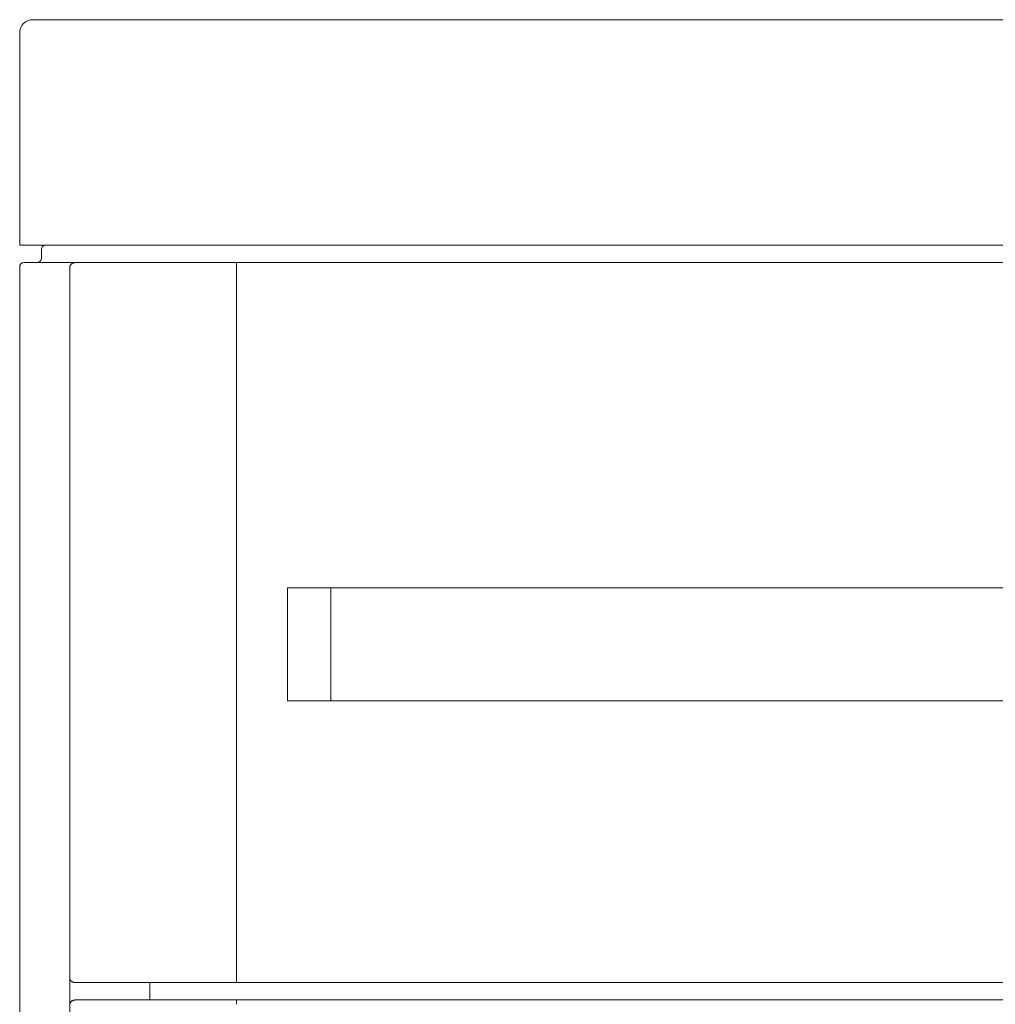
# Model space of a CAD drawing. Units: millimetres. Extents: x 30158 to 30608, y 1415 to 2847.
# Drawn here: x 30158 to 30383, y 1761 to 1988 of the extents above; entities that cross this region are included whole.
import ezdxf

# ---------------------------------------------------------------- set-up
doc = ezdxf.new("R2010")
doc.units = ezdxf.units.MM
doc.layers.add('VTKONT', color=1, linetype='Continuous')

msp = doc.modelspace()

# ---------------------------------------------------------------- linework, layer by layer
at = {"layer": 'VTKONT', "linetype": 'Continuous', "lineweight": 0}
for p, q in [((30604.96, 1988.32), (30160.96, 1988.32)), ((30157.96, 1985.32), (30157.96, 1936.32)), ((30158.02, 1936.32), (30157.96, 1936.32)), ((30158.07, 1936.32), (30157.96, 1936.32)), ((30607.96, 1936.32), (30157.96, 1936.32)), ((30158.2, 1936.32), (30158.02, 1936.32)), ((30158.39, 1936.32), (30158.07, 1936.32)), ((30158.5, 1936.32), (30158.2, 1936.32)), ((30158.92, 1936.32), (30158.39, 1936.32)), ((30158.92, 1936.32), (30158.5, 1936.32)), ((30159.67, 1936.32), (30158.92, 1936.32)), ((30159.67, 1936.32), (30158.92, 1936.32)), ((30160.62, 1936.32), (30159.67, 1936.32)), ((30160.62, 1936.32), (30159.67, 1936.32)), ((30161.77, 1936.32), (30160.62, 1936.32)), ((30161.77, 1936.32), (30160.62, 1936.32)), ((30161.02, 1936.32), (30160.96, 1936.32)), ((30161.19, 1936.32), (30161.02, 1936.32)), ((30161.47, 1936.32), (30161.19, 1936.32)), ((30161.87, 1936.32), (30161.47, 1936.32)), ((30163.12, 1936.32), (30161.77, 1936.32)), ((30163.12, 1936.32), (30161.77, 1936.32)), ((30162.57, 1936.32), (30161.87, 1936.32)), ((30163.46, 1936.32), (30162.57, 1936.32)), ((30164.66, 1936.32), (30163.12, 1936.32)), ((30164.66, 1936.32), (30163.12, 1936.32)), ((30164.54, 1936.32), (30163.46, 1936.32)), ((30165.81, 1936.32), (30164.54, 1936.32)), ((30166.39, 1936.32), (30164.66, 1936.32)), ((30166.39, 1936.32), (30164.66, 1936.32)), ((30167.26, 1936.32), (30165.81, 1936.32)), ((30168.3, 1936.32), (30166.39, 1936.32)), ((30168.3, 1936.32), (30166.39, 1936.32)), ((30168.88, 1936.32), (30167.26, 1936.32)), ((30170.37, 1936.32), (30168.3, 1936.32)), ((30170.37, 1936.32), (30168.3, 1936.32)), ((30170.68, 1936.32), (30168.88, 1936.32)), ((30172.61, 1936.32), (30170.37, 1936.32)), ((30172.61, 1936.32), (30170.37, 1936.32)), ((30172.63, 1936.32), (30170.68, 1936.32)), ((30175, 1936.32), (30172.61, 1936.32)), ((30175, 1936.32), (30172.61, 1936.32)), ((30174.73, 1936.32), (30172.63, 1936.32)), ((30176.98, 1936.32), (30174.73, 1936.32)), ((30177.52, 1936.32), (30175, 1936.32)), ((30177.53, 1936.32), (30175, 1936.32)), ((30179.35, 1936.32), (30176.98, 1936.32)), ((30180.19, 1936.32), (30177.52, 1936.32)), ((30180.19, 1936.32), (30177.53, 1936.32)), ((30181.85, 1936.32), (30179.35, 1936.32)), ((30182.97, 1936.32), (30180.19, 1936.32)), ((30182.96, 1936.32), (30180.19, 1936.32)), ((30184.47, 1936.32), (30181.85, 1936.32)), ((30185.85, 1936.32), (30182.96, 1936.32)), ((30185.85, 1936.32), (30182.97, 1936.32)), ((30187.17, 1936.32), (30184.47, 1936.32)), ((30188.83, 1936.32), (30185.85, 1936.32)), ((30188.83, 1936.32), (30185.85, 1936.32)), ((30189.98, 1936.32), (30187.17, 1936.32)), ((30191.89, 1936.32), (30188.83, 1936.32)), ((30191.89, 1936.32), (30188.83, 1936.32)), ((30192.86, 1936.32), (30189.98, 1936.32)), ((30195.02, 1936.32), (30191.89, 1936.32)), ((30195.02, 1936.32), (30191.89, 1936.32)), ((30195.8, 1936.32), (30192.86, 1936.32)), ((30198.21, 1936.32), (30195.02, 1936.32)), ((30198.21, 1936.32), (30195.02, 1936.32)), ((30198.79, 1936.32), (30195.8, 1936.32)), ((30200.63, 1936.32), (30198.21, 1936.32)), ((30201.44, 1936.32), (30198.21, 1936.32)), ((30201.07, 1936.32), (30198.79, 1936.32)), ((30203.06, 1936.32), (30200.63, 1936.32)), ((30203.36, 1936.32), (30201.07, 1936.32)), ((30204.69, 1936.32), (30201.44, 1936.32)), ((30205.51, 1936.32), (30203.06, 1936.32)), ((30205.65, 1936.32), (30203.36, 1936.32)), ((30207.96, 1936.32), (30204.69, 1936.32)), ((30207.96, 1936.32), (30205.51, 1936.32)), ((30207.96, 1936.32), (30205.65, 1936.32)), ((30557.96, 1936.32), (30207.96, 1936.32)), ((30162.96, 1933.32), (30162.96, 1935.32)), ((30162.96, 1935.32), (30162.96, 1933.32)), ((30158.26, 1932.03), (30158.03, 1931.69)), ((30158.6, 1932.25), (30158.26, 1932.03)), ((30158.96, 1932.32), (30158.6, 1932.25)), ((30158.96, 1932.32), (30159.01, 1932.32)), ((30159.01, 1932.32), (30159.16, 1932.32)), ((30159.16, 1932.32), (30159.4, 1932.32)), ((30159.4, 1932.32), (30159.74, 1932.32)), ((30159.74, 1932.32), (30160.17, 1932.32)), ((30160.17, 1932.32), (30160.7, 1932.32)), ((30160.7, 1932.32), (30161.32, 1932.32)), ((30161.32, 1932.32), (30162.03, 1932.32)), ((30162.03, 1932.32), (30162.84, 1932.32)), ((30162.84, 1932.32), (30163.73, 1932.32)), ((30163.73, 1932.32), (30164.71, 1932.32)), ((30164.71, 1932.32), (30165.78, 1932.32)), ((30165.78, 1932.32), (30166.93, 1932.32)), ((30166.93, 1932.32), (30168.16, 1932.32)), ((30168.16, 1932.32), (30169.47, 1932.32)), ((30169.47, 1932.32), (30170.86, 1932.32)), ((30169.75, 1931.86), (30169.67, 1931.74)), ((30169.67, 1931.74), (30169.75, 1931.86)), ((30169.67, 1931.75), (30169.71, 1931.81)), ((30169.67, 1931.75), (30169.71, 1931.81)), ((30169.67, 1931.75), (30169.7, 1931.8)), ((30169.7, 1931.8), (30169.67, 1931.75)), ((30169.7, 1931.8), (30169.74, 1931.84)), ((30169.74, 1931.84), (30169.7, 1931.8)), ((30169.71, 1931.81), (30169.76, 1931.87)), ((30169.71, 1931.81), (30169.75, 1931.86)), ((30169.74, 1931.84), (30169.78, 1931.89)), ((30169.78, 1931.89), (30169.74, 1931.84)), ((30169.86, 1931.97), (30169.75, 1931.86)), ((30169.75, 1931.86), (30169.84, 1931.96)), ((30169.75, 1931.86), (30169.78, 1931.9)), ((30169.76, 1931.87), (30169.79, 1931.91)), ((30169.78, 1931.9), (30169.82, 1931.93)), ((30169.78, 1931.89), (30169.82, 1931.93)), ((30169.82, 1931.93), (30169.78, 1931.89)), ((30169.79, 1931.91), (30169.83, 1931.95)), ((30169.82, 1931.93), (30169.9, 1932.01)), ((30169.82, 1931.93), (30169.86, 1931.97)), ((30169.86, 1931.97), (30169.82, 1931.93)), ((30169.83, 1931.95), (30169.91, 1932.01)), ((30169.84, 1931.96), (30170.01, 1932.09)), ((30169.98, 1932.07), (30169.86, 1931.97)), ((30169.86, 1931.97), (30169.9, 1932.01)), ((30169.9, 1932.01), (30169.86, 1931.97)), ((30169.9, 1932.01), (30169.99, 1932.08)), ((30169.9, 1932.01), (30169.94, 1932.04)), ((30169.94, 1932.04), (30169.9, 1932.01)), ((30169.91, 1932.01), (30169.99, 1932.07)), ((30169.94, 1932.04), (30169.99, 1932.08)), ((30169.99, 1932.07), (30169.94, 1932.04)), ((30170.18, 1932.18), (30169.98, 1932.07)), ((30169.99, 1932.08), (30170.1, 1932.14)), ((30169.99, 1932.07), (30170.1, 1932.14)), ((30169.99, 1932.08), (30170.04, 1932.1)), ((30170.04, 1932.1), (30169.99, 1932.07)), ((30170.01, 1932.09), (30170.19, 1932.19)), ((30170.04, 1932.1), (30170.09, 1932.13)), ((30170.09, 1932.13), (30170.04, 1932.1)), ((30170.86, 1932.32), (30170.08, 1932.32)), ((30170.09, 1932.13), (30170.14, 1932.16)), ((30170.14, 1932.16), (30170.09, 1932.13)), ((30170.1, 1932.14), (30170.22, 1932.2)), ((30170.1, 1932.14), (30170.22, 1932.2)), ((30170.14, 1932.16), (30170.19, 1932.18)), ((30170.19, 1932.18), (30170.14, 1932.16)), ((30170.39, 1932.26), (30170.18, 1932.18)), ((30170.19, 1932.19), (30170.45, 1932.27)), ((30170.19, 1932.18), (30170.24, 1932.21)), ((30170.21, 1932.19), (30170.19, 1932.18)), ((30170.22, 1932.2), (30170.21, 1932.19)), ((30170.22, 1932.2), (30170.31, 1932.23)), ((30170.22, 1932.2), (30170.31, 1932.23)), ((30170.24, 1932.2), (30170.22, 1932.2)), ((30170.24, 1932.21), (30170.29, 1932.22)), ((30170.25, 1932.21), (30170.24, 1932.2)), ((30170.27, 1932.22), (30170.25, 1932.21)), ((30170.29, 1932.22), (30170.27, 1932.22)), ((30170.29, 1932.22), (30170.35, 1932.24)), ((30170.31, 1932.23), (30170.29, 1932.22)), ((30170.31, 1932.23), (30170.41, 1932.26)), ((30170.31, 1932.23), (30170.4, 1932.26)), ((30170.33, 1932.24), (30170.31, 1932.23)), ((30170.35, 1932.24), (30170.33, 1932.24)), ((30170.35, 1932.24), (30170.41, 1932.26)), ((30170.36, 1932.25), (30170.35, 1932.24)), ((30170.38, 1932.26), (30170.36, 1932.25)), ((30170.4, 1932.26), (30170.38, 1932.26)), ((30170.51, 1932.29), (30170.39, 1932.26)), ((30170.4, 1932.26), (30170.51, 1932.29)), ((30170.42, 1932.26), (30170.4, 1932.26)), ((30170.41, 1932.26), (30170.52, 1932.29)), ((30170.41, 1932.26), (30170.42, 1932.27)), ((30170.42, 1932.27), (30170.44, 1932.27)), ((30170.43, 1932.27), (30170.42, 1932.26)), ((30170.47, 1932.28), (30170.43, 1932.27)), ((30170.44, 1932.27), (30170.48, 1932.28)), ((30170.45, 1932.27), (30170.71, 1932.32)), ((30170.51, 1932.29), (30170.47, 1932.28)), ((30170.48, 1932.28), (30170.51, 1932.29)), ((30170.63, 1932.31), (30170.51, 1932.29)), ((30170.51, 1932.29), (30170.63, 1932.31)), ((30170.51, 1932.29), (30170.57, 1932.3)), ((30170.57, 1932.3), (30170.51, 1932.29)), ((30170.52, 1932.29), (30170.63, 1932.31)), ((30170.57, 1932.3), (30170.63, 1932.31)), ((30170.63, 1932.31), (30170.57, 1932.3)), ((30170.63, 1932.31), (30170.68, 1932.31)), ((30170.63, 1932.31), (30170.68, 1932.31)), ((30170.63, 1932.31), (30170.66, 1932.31)), ((30170.64, 1932.31), (30170.63, 1932.31)), ((30170.66, 1932.31), (30170.64, 1932.31)), ((30170.66, 1932.31), (30170.68, 1932.31)), ((30170.67, 1932.31), (30170.66, 1932.31)), ((30170.69, 1932.31), (30170.67, 1932.31)), ((30170.68, 1932.31), (30170.74, 1932.32)), ((30170.68, 1932.31), (30170.74, 1932.32)), ((30170.68, 1932.31), (30170.71, 1932.31)), ((30170.7, 1932.31), (30170.69, 1932.31)), ((30170.71, 1932.32), (30170.7, 1932.31)), ((30170.71, 1932.32), (30170.78, 1932.32)), ((30170.71, 1932.31), (30170.73, 1932.32)), ((30170.73, 1932.32), (30170.71, 1932.32)), ((30170.73, 1932.32), (30170.75, 1932.32)), ((30170.74, 1932.32), (30170.73, 1932.32)), ((30170.74, 1932.32), (30170.8, 1932.32)), ((30170.74, 1932.32), (30170.8, 1932.32)), ((30170.75, 1932.32), (30170.74, 1932.32)), ((30170.75, 1932.32), (30170.78, 1932.32)), ((30170.77, 1932.32), (30170.75, 1932.32)), ((30170.78, 1932.32), (30170.77, 1932.32)), ((30170.78, 1932.32), (30170.86, 1932.32)), ((30170.78, 1932.32), (30170.8, 1932.32)), ((30170.79, 1932.32), (30170.78, 1932.32)), ((30170.8, 1932.32), (30170.79, 1932.32)), ((30170.8, 1932.32), (30170.86, 1932.32)), ((30170.8, 1932.32), (30170.86, 1932.32)), ((30170.8, 1932.32), (30170.82, 1932.32)), ((30170.81, 1932.32), (30170.8, 1932.32)), ((30170.82, 1932.32), (30170.81, 1932.32)), ((30170.82, 1932.32), (30170.84, 1932.32)), ((30170.84, 1932.32), (30170.82, 1932.32)), ((30170.84, 1932.32), (30170.86, 1932.32)), ((30170.85, 1932.32), (30170.84, 1932.32)), ((30170.86, 1932.32), (30170.85, 1932.32)), ((30170.86, 1932.32), (30171.55, 1932.32)), ((30171.55, 1932.32), (30172.26, 1932.32)), ((30172.26, 1932.32), (30173.36, 1932.32)), ((30173.36, 1932.32), (30174.5, 1932.32)), ((30174.5, 1932.32), (30176.47, 1932.32)), ((30176.47, 1932.32), (30178.53, 1932.32)), ((30178.53, 1932.32), (30180.67, 1932.32)), ((30180.67, 1932.32), (30182.9, 1932.32)), ((30182.9, 1932.32), (30185.19, 1932.32)), ((30185.19, 1932.32), (30187.56, 1932.32)), ((30187.56, 1932.32), (30189.98, 1932.32)), ((30189.98, 1932.32), (30192.45, 1932.32)), ((30192.45, 1932.32), (30194.96, 1932.32)), ((30194.96, 1932.32), (30197.52, 1932.32)), ((30197.52, 1932.32), (30200.1, 1932.32)), ((30200.1, 1932.32), (30202.71, 1932.32)), ((30202.71, 1932.32), (30204.21, 1932.32)), ((30204.21, 1932.32), (30205.71, 1932.32)), ((30205.71, 1932.32), (30206.84, 1932.32)), ((30206.84, 1932.32), (30207.96, 1932.32)), ((30207.96, 1932.32), (30557.96, 1932.32)), ((30207.96, 1932.32), (30557.96, 1932.32)), ((30207.96, 1932.25), (30207.96, 1932.32)), ((30207.96, 1932.19), (30207.96, 1932.32)), ((30207.96, 1932.03), (30207.96, 1932.25)), ((30207.96, 1931.82), (30207.96, 1932.19)), ((30207.96, 1931.69), (30207.96, 1932.03)), ((30207.96, 1931.32), (30207.96, 1931.82)), ((30158.03, 1931.69), (30157.96, 1931.32)), ((30157.96, 1931.32), (30157.96, 1496.32)), ((30157.96, 1496.32), (30157.96, 1931.32)), ((30169.56, 1931.47), (30169.54, 1931.32)), ((30169.54, 1931.32), (30169.55, 1931.41)), ((30169.54, 1931.32), (30169.55, 1931.35)), ((30169.54, 1931.32), (30169.55, 1931.35)), ((30169.54, 1931.33), (30169.55, 1931.34)), ((30169.54, 1931.32), (30169.54, 1931.33)), ((30169.55, 1931.33), (30169.54, 1931.32)), ((30169.54, 1767.32), (30169.54, 1931.32)), ((30169.54, 1931.32), (30169.54, 1496.32)), ((30169.54, 1767.32), (30169.54, 1931.32)), ((30169.54, 1496.32), (30169.54, 1931.32)), ((30169.55, 1931.41), (30169.56, 1931.49)), ((30169.55, 1931.44), (30169.56, 1931.49)), ((30169.55, 1931.43), (30169.56, 1931.49)), ((30169.55, 1931.44), (30169.56, 1931.45)), ((30169.56, 1931.45), (30169.55, 1931.43)), ((30169.55, 1931.41), (30169.55, 1931.44)), ((30169.55, 1931.43), (30169.55, 1931.44)), ((30169.55, 1931.41), (30169.55, 1931.43)), ((30169.55, 1931.42), (30169.55, 1931.43)), ((30169.55, 1931.43), (30169.55, 1931.43)), ((30169.55, 1931.43), (30169.55, 1931.42)), ((30169.55, 1931.41), (30169.55, 1931.42)), ((30169.55, 1931.42), (30169.55, 1931.41)), ((30169.55, 1931.38), (30169.55, 1931.41)), ((30169.55, 1931.38), (30169.55, 1931.41)), ((30169.55, 1931.4), (30169.55, 1931.41)), ((30169.55, 1931.41), (30169.55, 1931.41)), ((30169.55, 1931.41), (30169.55, 1931.4)), ((30169.55, 1931.39), (30169.55, 1931.4)), ((30169.55, 1931.4), (30169.55, 1931.38)), ((30169.55, 1931.38), (30169.55, 1931.39)), ((30169.55, 1931.39), (30169.55, 1931.39)), ((30169.55, 1931.35), (30169.55, 1931.38)), ((30169.55, 1931.35), (30169.55, 1931.38)), ((30169.55, 1931.37), (30169.55, 1931.38)), ((30169.55, 1931.38), (30169.55, 1931.37)), ((30169.55, 1931.36), (30169.55, 1931.37)), ((30169.55, 1931.37), (30169.55, 1931.36)), ((30169.55, 1931.35), (30169.55, 1931.36)), ((30169.55, 1931.36), (30169.55, 1931.36)), ((30169.55, 1931.36), (30169.55, 1931.35)), ((30169.55, 1931.34), (30169.55, 1931.35)), ((30169.55, 1931.35), (30169.55, 1931.33)), ((30169.55, 1931.34), (30169.55, 1931.34)), ((30169.56, 1931.49), (30169.6, 1931.62)), ((30169.6, 1931.61), (30169.56, 1931.47)), ((30169.56, 1931.49), (30169.58, 1931.55)), ((30169.56, 1931.49), (30169.58, 1931.55)), ((30169.56, 1931.49), (30169.57, 1931.5)), ((30169.57, 1931.5), (30169.56, 1931.48)), ((30169.56, 1931.48), (30169.56, 1931.49)), ((30169.56, 1931.47), (30169.56, 1931.48)), ((30169.56, 1931.48), (30169.56, 1931.48)), ((30169.56, 1931.48), (30169.56, 1931.47)), ((30169.56, 1931.46), (30169.56, 1931.47)), ((30169.56, 1931.47), (30169.56, 1931.46)), ((30169.56, 1931.45), (30169.56, 1931.46)), ((30169.56, 1931.46), (30169.56, 1931.46)), ((30169.56, 1931.46), (30169.56, 1931.45)), ((30169.58, 1931.55), (30169.57, 1931.53)), ((30169.57, 1931.53), (30169.58, 1931.54)), ((30169.57, 1931.52), (30169.57, 1931.53)), ((30169.57, 1931.53), (30169.57, 1931.53)), ((30169.57, 1931.53), (30169.57, 1931.52)), ((30169.57, 1931.51), (30169.57, 1931.52)), ((30169.57, 1931.52), (30169.57, 1931.51)), ((30169.57, 1931.5), (30169.57, 1931.51)), ((30169.57, 1931.51), (30169.57, 1931.51)), ((30169.57, 1931.51), (30169.57, 1931.5)), ((30169.58, 1931.55), (30169.6, 1931.61)), ((30169.58, 1931.55), (30169.6, 1931.61)), ((30169.58, 1931.55), (30169.59, 1931.57)), ((30169.59, 1931.57), (30169.58, 1931.55)), ((30169.58, 1931.54), (30169.58, 1931.55)), ((30169.59, 1931.57), (30169.6, 1931.6)), ((30169.6, 1931.6), (30169.59, 1931.57)), ((30169.67, 1931.74), (30169.6, 1931.61)), ((30169.6, 1931.62), (30169.67, 1931.74)), ((30169.6, 1931.61), (30169.63, 1931.67)), ((30169.6, 1931.61), (30169.63, 1931.67)), ((30169.6, 1931.6), (30169.61, 1931.63)), ((30169.61, 1931.63), (30169.6, 1931.6)), ((30169.61, 1931.63), (30169.62, 1931.65)), ((30169.62, 1931.65), (30169.61, 1931.63)), ((30169.62, 1931.65), (30169.63, 1931.68)), ((30169.63, 1931.68), (30169.62, 1931.65)), ((30169.63, 1931.67), (30169.65, 1931.71)), ((30169.63, 1931.67), (30169.65, 1931.71)), ((30169.63, 1931.68), (30169.64, 1931.7)), ((30169.64, 1931.7), (30169.63, 1931.68)), ((30169.64, 1931.7), (30169.66, 1931.73)), ((30169.66, 1931.73), (30169.64, 1931.7)), ((30169.65, 1931.71), (30169.67, 1931.75)), ((30169.65, 1931.71), (30169.67, 1931.75)), ((30169.66, 1931.73), (30169.67, 1931.75)), ((30169.67, 1931.75), (30169.66, 1931.73)), ((30207.96, 1931.32), (30207.96, 1931.69)), ((30207.96, 1767.32), (30207.96, 1931.32)), ((30207.96, 1931.32), (30207.96, 1767.32)), ((30219.69, 1857.32), (30219.69, 1831.32)), ((30219.69, 1831.32), (30219.69, 1857.32)), ((30219.69, 1857.32), (30219.7, 1857.32)), ((30219.69, 1857.32), (30219.79, 1857.32)), ((30219.7, 1857.32), (30219.74, 1857.32)), ((30219.74, 1857.32), (30219.8, 1857.32)), ((30219.79, 1857.32), (30220.09, 1857.32)), ((30219.8, 1857.32), (30219.88, 1857.32)), ((30219.88, 1857.32), (30220.12, 1857.32)), ((30220.09, 1857.32), (30220.59, 1857.32)), ((30220.12, 1857.32), (30220.45, 1857.32)), ((30220.45, 1857.32), (30220.87, 1857.32)), ((30220.59, 1857.32), (30221.28, 1857.32)), ((30220.87, 1857.32), (30221.37, 1857.32)), ((30221.28, 1857.32), (30222.13, 1857.32)), ((30221.37, 1857.32), (30221.96, 1857.32)), ((30221.96, 1857.32), (30222.62, 1857.32)), ((30222.13, 1857.32), (30223.14, 1857.32)), ((30222.62, 1857.32), (30223.34, 1857.32)), ((30223.14, 1857.32), (30224.28, 1857.32)), ((30223.34, 1857.32), (30224.13, 1857.32)), ((30224.13, 1857.32), (30224.97, 1857.32)), ((30224.28, 1857.32), (30225.53, 1857.32)), ((30224.97, 1857.32), (30225.86, 1857.32)), ((30225.53, 1857.32), (30226.87, 1857.32)), ((30225.86, 1857.32), (30226.79, 1857.32)), ((30226.79, 1857.32), (30227.74, 1857.32)), ((30226.87, 1857.32), (30228.27, 1857.32)), ((30227.74, 1857.32), (30228.22, 1857.32)), ((30228.22, 1857.32), (30228.71, 1857.32)), ((30228.27, 1857.32), (30229.69, 1857.32)), ((30228.71, 1857.32), (30229.2, 1857.32)), ((30229.2, 1857.32), (30229.69, 1857.32)), ((30229.69, 1831.32), (30229.69, 1857.32)), ((30229.69, 1857.32), (30536.69, 1857.32)), ((30229.69, 1857.32), (30229.69, 1831.32)), ((30229.69, 1857.32), (30536.69, 1857.32)), ((30219.79, 1831.32), (30219.69, 1831.32)), ((30219.69, 1831.32), (30219.7, 1831.32)), ((30219.7, 1831.32), (30219.74, 1831.32)), ((30219.74, 1831.32), (30219.8, 1831.32)), ((30220.09, 1831.32), (30219.79, 1831.32)), ((30219.8, 1831.32), (30219.88, 1831.32)), ((30219.88, 1831.32), (30220.12, 1831.32)), ((30220.59, 1831.32), (30220.09, 1831.32)), ((30220.12, 1831.32), (30220.45, 1831.32)), ((30220.45, 1831.32), (30220.87, 1831.32)), ((30221.28, 1831.32), (30220.59, 1831.32)), ((30220.87, 1831.32), (30221.37, 1831.32)), ((30222.13, 1831.32), (30221.28, 1831.32)), ((30221.37, 1831.32), (30221.96, 1831.32)), ((30221.96, 1831.32), (30222.62, 1831.32)), ((30223.14, 1831.32), (30222.13, 1831.32)), ((30222.62, 1831.32), (30223.34, 1831.32)), ((30224.28, 1831.32), (30223.14, 1831.32)), ((30223.34, 1831.32), (30224.13, 1831.32)), ((30224.13, 1831.32), (30224.97, 1831.32)), ((30225.53, 1831.32), (30224.28, 1831.32)), ((30224.97, 1831.32), (30225.86, 1831.32)), ((30226.87, 1831.32), (30225.53, 1831.32)), ((30225.86, 1831.32), (30226.79, 1831.32)), ((30226.79, 1831.32), (30227.74, 1831.32)), ((30228.27, 1831.32), (30226.87, 1831.32)), ((30227.74, 1831.32), (30228.22, 1831.32)), ((30228.22, 1831.32), (30228.71, 1831.32)), ((30229.69, 1831.32), (30228.27, 1831.32)), ((30228.71, 1831.32), (30229.2, 1831.32)), ((30229.2, 1831.32), (30229.69, 1831.32)), ((30229.69, 1831.32), (30536.69, 1831.32)), ((30536.69, 1831.32), (30229.69, 1831.32)), ((30169.55, 1767.29), (30169.54, 1767.32)), ((30169.54, 1767.32), (30169.54, 1767.31)), ((30169.54, 1767.31), (30169.55, 1767.31)), ((30169.55, 1767.31), (30169.55, 1767.3)), ((30169.55, 1767.3), (30169.55, 1767.29)), ((30169.55, 1767.26), (30169.55, 1767.29)), ((30169.55, 1767.29), (30169.55, 1767.29)), ((30169.55, 1767.29), (30169.55, 1767.28)), ((30169.55, 1767.28), (30169.55, 1767.27)), ((30169.55, 1767.27), (30169.55, 1767.26)), ((30169.55, 1767.24), (30169.55, 1767.26)), ((30169.55, 1767.26), (30169.55, 1767.26)), ((30169.55, 1767.26), (30169.55, 1767.25)), ((30169.55, 1767.25), (30169.55, 1767.24)), ((30169.55, 1767.21), (30169.55, 1767.24)), ((30169.55, 1767.24), (30169.55, 1767.24)), ((30169.55, 1767.24), (30169.55, 1767.23)), ((30169.55, 1767.23), (30169.55, 1767.22)), ((30169.55, 1767.22), (30169.55, 1767.22)), ((30169.55, 1767.22), (30169.55, 1767.21)), ((30169.56, 1767.15), (30169.55, 1767.21)), ((30169.55, 1767.21), (30169.55, 1767.2)), ((30169.55, 1767.2), (30169.56, 1767.19)), ((30169.56, 1767.19), (30169.56, 1767.19)), ((30169.56, 1767.19), (30169.56, 1767.18)), ((30169.56, 1767.18), (30169.56, 1767.17)), ((30169.56, 1767.17), (30169.56, 1767.17)), ((30169.56, 1767.17), (30169.56, 1767.16)), ((30169.56, 1767.16), (30169.56, 1767.15)), ((30169.58, 1767.1), (30169.56, 1767.15)), ((30169.56, 1767.15), (30169.57, 1767.14)), ((30169.57, 1767.14), (30169.57, 1767.14)), ((30169.57, 1767.14), (30169.57, 1767.13)), ((30169.57, 1767.13), (30169.57, 1767.12)), ((30169.57, 1767.12), (30169.57, 1767.12)), ((30169.57, 1767.12), (30169.57, 1767.11)), ((30169.57, 1767.11), (30169.58, 1767.1)), ((30169.59, 1767.05), (30169.58, 1767.1)), ((30169.58, 1767.1), (30169.58, 1767.1)), ((30169.58, 1767.1), (30169.59, 1767.07)), ((30169.59, 1767.07), (30169.6, 1767.04)), ((30169.61, 1767), (30169.59, 1767.05)), ((30169.6, 1767.04), (30169.61, 1767.02)), ((30169.61, 1767.02), (30169.62, 1766.99)), ((30169.64, 1766.95), (30169.61, 1767)), ((30169.62, 1766.99), (30169.63, 1766.96)), ((30169.63, 1766.96), (30169.64, 1766.94)), ((30169.67, 1766.89), (30169.64, 1766.95)), ((30169.64, 1766.94), (30169.66, 1766.91)), ((30169.66, 1766.91), (30169.67, 1766.89)), ((30169.71, 1766.84), (30169.67, 1766.89)), ((30169.67, 1766.89), (30169.7, 1766.84)), ((30169.7, 1766.84), (30169.74, 1766.8)), ((30169.74, 1766.8), (30169.71, 1766.84)), ((30169.76, 1766.77), (30169.74, 1766.8)), ((30169.74, 1766.8), (30169.78, 1766.75)), ((30169.79, 1766.74), (30169.76, 1766.77)), ((30169.78, 1766.75), (30169.82, 1766.71)), ((30169.83, 1766.7), (30169.79, 1766.74)), ((30169.82, 1766.71), (30169.86, 1766.67)), ((30169.87, 1766.66), (30169.83, 1766.7)), ((30169.86, 1766.67), (30169.9, 1766.64)), ((30169.93, 1766.61), (30169.87, 1766.66)), ((30169.9, 1766.64), (30169.94, 1766.6)), ((30169.99, 1766.57), (30169.93, 1766.61)), ((30169.94, 1766.6), (30169.99, 1766.57)), ((30170.07, 1766.52), (30169.99, 1766.57)), ((30169.99, 1766.57), (30170.04, 1766.54)), ((30170.04, 1766.54), (30170.09, 1766.51)), ((30170.16, 1766.47), (30170.07, 1766.52)), ((30170.09, 1766.51), (30170.14, 1766.48)), ((30170.14, 1766.48), (30170.19, 1766.46)), ((30170.28, 1766.42), (30170.16, 1766.47)), ((30170.19, 1766.46), (30170.24, 1766.44)), ((30170.24, 1766.44), (30170.29, 1766.42)), ((30170.41, 1766.38), (30170.28, 1766.42)), ((30170.29, 1766.42), (30170.35, 1766.4)), ((30170.35, 1766.4), (30170.41, 1766.38)), ((30170.52, 1766.36), (30170.41, 1766.38)), ((30170.41, 1766.38), (30170.42, 1766.38)), ((30170.42, 1766.38), (30170.43, 1766.37)), ((30170.43, 1766.37), (30170.47, 1766.37)), ((30170.47, 1766.37), (30170.51, 1766.36)), ((30170.51, 1766.36), (30170.57, 1766.35)), ((30170.63, 1766.34), (30170.52, 1766.36)), ((30170.57, 1766.35), (30170.63, 1766.34)), ((30170.74, 1766.33), (30170.63, 1766.34)), ((30170.74, 1766.33), (30170.63, 1766.34)), ((30170.68, 1766.33), (30170.63, 1766.34)), ((30170.63, 1766.34), (30170.66, 1766.33)), ((30170.66, 1766.33), (30170.68, 1766.33)), ((30170.74, 1766.33), (30170.68, 1766.33)), ((30170.68, 1766.33), (30170.71, 1766.33)), ((30170.71, 1766.33), (30170.73, 1766.33)), ((30170.73, 1766.33), (30170.75, 1766.32)), ((30170.86, 1766.32), (30170.74, 1766.33)), ((30170.86, 1766.32), (30170.74, 1766.33)), ((30170.8, 1766.32), (30170.74, 1766.33)), ((30170.75, 1766.32), (30170.78, 1766.32)), ((30170.78, 1766.32), (30170.8, 1766.32)), ((30170.86, 1766.32), (30170.8, 1766.32)), ((30170.8, 1766.32), (30170.82, 1766.32)), ((30170.82, 1766.32), (30170.84, 1766.32)), ((30170.84, 1766.32), (30170.86, 1766.32)), ((30170.86, 1766.32), (30171.55, 1766.32)), ((30171.55, 1766.32), (30172.26, 1766.32)), ((30172.26, 1766.32), (30173.36, 1766.32)), ((30173.36, 1766.32), (30174.5, 1766.32)), ((30174.5, 1766.32), (30176.47, 1766.32)), ((30176.47, 1766.32), (30178.53, 1766.32)), ((30178.53, 1766.32), (30180.67, 1766.32)), ((30180.67, 1766.32), (30182.9, 1766.32)), ((30182.9, 1766.32), (30185.19, 1766.32)), ((30185.19, 1766.32), (30187.56, 1766.32)), ((30187.56, 1766.32), (30189.98, 1766.32)), ((30187.96, 1762.32), (30187.96, 1766.32)), ((30187.96, 1766.32), (30187.96, 1762.32)), ((30189.98, 1766.32), (30192.45, 1766.32)), ((30192.45, 1766.32), (30194.96, 1766.32)), ((30194.96, 1766.32), (30197.52, 1766.32)), ((30197.52, 1766.32), (30200.1, 1766.32)), ((30200.1, 1766.32), (30202.71, 1766.32)), ((30202.71, 1766.32), (30204.21, 1766.32)), ((30204.21, 1766.32), (30205.71, 1766.32)), ((30205.71, 1766.32), (30206.84, 1766.32)), ((30206.84, 1766.32), (30207.96, 1766.32)), ((30207.96, 1766.82), (30207.96, 1767.32)), ((30207.96, 1766.95), (30207.96, 1767.32)), ((30207.96, 1766.61), (30207.96, 1766.95)), ((30207.96, 1766.46), (30207.96, 1766.82)), ((30207.96, 1766.39), (30207.96, 1766.61)), ((30207.96, 1766.32), (30207.96, 1766.46)), ((30207.96, 1766.32), (30207.96, 1766.39)), ((30557.96, 1766.32), (30207.96, 1766.32)), ((30207.96, 1766.32), (30557.96, 1766.32)), ((30169.56, 1761.49), (30169.6, 1761.62)), ((30169.56, 1761.49), (30169.58, 1761.54)), ((30169.58, 1761.55), (30169.57, 1761.53)), ((30169.57, 1761.53), (30169.57, 1761.52)), ((30169.58, 1761.54), (30169.6, 1761.6)), ((30169.59, 1761.57), (30169.58, 1761.55)), ((30169.6, 1761.6), (30169.59, 1761.57)), ((30169.6, 1761.62), (30169.67, 1761.74)), ((30169.6, 1761.6), (30169.62, 1761.66)), ((30169.61, 1761.62), (30169.6, 1761.6)), ((30169.62, 1761.65), (30169.61, 1761.62)), ((30169.62, 1761.66), (30169.65, 1761.71)), ((30169.63, 1761.68), (30169.62, 1761.65)), ((30169.64, 1761.7), (30169.63, 1761.68)), ((30169.66, 1761.73), (30169.64, 1761.7)), ((30169.65, 1761.71), (30169.67, 1761.75)), ((30169.67, 1761.75), (30169.66, 1761.73)), ((30169.67, 1761.74), (30169.75, 1761.86)), ((30169.67, 1761.75), (30169.71, 1761.81)), ((30169.7, 1761.8), (30169.67, 1761.75)), ((30169.74, 1761.84), (30169.7, 1761.8)), ((30169.71, 1761.81), (30169.76, 1761.87)), ((30169.78, 1761.89), (30169.74, 1761.84)), ((30169.75, 1761.86), (30169.84, 1761.96)), ((30169.76, 1761.87), (30169.79, 1761.91)), ((30169.82, 1761.93), (30169.78, 1761.89)), ((30169.79, 1761.91), (30169.83, 1761.95)), ((30169.86, 1761.97), (30169.82, 1761.93)), ((30169.83, 1761.95), (30169.91, 1762.01)), ((30169.84, 1761.96), (30170.01, 1762.09)), ((30169.9, 1762.01), (30169.86, 1761.97)), ((30169.94, 1762.04), (30169.9, 1762.01)), ((30169.91, 1762.01), (30169.99, 1762.08)), ((30169.99, 1762.08), (30169.94, 1762.04)), ((30169.99, 1762.08), (30170.1, 1762.14)), ((30170.04, 1762.1), (30169.99, 1762.08)), ((30170.01, 1762.09), (30170.19, 1762.19)), ((30170.09, 1762.13), (30170.04, 1762.1)), ((30170.14, 1762.16), (30170.09, 1762.13)), ((30170.1, 1762.14), (30170.22, 1762.2)), ((30170.19, 1762.18), (30170.14, 1762.16)), ((30170.19, 1762.19), (30170.45, 1762.27)), ((30170.21, 1762.19), (30170.19, 1762.18)), ((30170.22, 1762.2), (30170.21, 1762.19)), ((30170.22, 1762.2), (30170.31, 1762.23)), ((30170.24, 1762.2), (30170.22, 1762.2)), ((30170.25, 1762.21), (30170.24, 1762.2)), ((30170.27, 1762.22), (30170.25, 1762.21)), ((30170.29, 1762.22), (30170.27, 1762.22)), ((30170.31, 1762.23), (30170.29, 1762.22)), ((30170.31, 1762.23), (30170.4, 1762.26)), ((30170.33, 1762.24), (30170.31, 1762.23)), ((30170.35, 1762.24), (30170.33, 1762.24)), ((30170.36, 1762.25), (30170.35, 1762.24)), ((30170.38, 1762.26), (30170.36, 1762.25)), ((30170.4, 1762.26), (30170.38, 1762.26)), ((30170.4, 1762.26), (30170.51, 1762.29)), ((30170.42, 1762.26), (30170.4, 1762.26)), ((30170.43, 1762.27), (30170.42, 1762.26)), ((30170.47, 1762.28), (30170.43, 1762.27)), ((30170.45, 1762.27), (30170.71, 1762.32)), ((30170.51, 1762.29), (30170.47, 1762.28)), ((30170.51, 1762.29), (30170.63, 1762.31)), ((30170.57, 1762.3), (30170.51, 1762.29)), ((30170.63, 1762.31), (30170.57, 1762.3)), ((30170.64, 1762.31), (30170.63, 1762.31)), ((30170.63, 1762.31), (30170.68, 1762.31)), ((30170.66, 1762.31), (30170.64, 1762.31)), ((30170.67, 1762.31), (30170.66, 1762.31)), ((30170.69, 1762.31), (30170.67, 1762.31)), ((30170.68, 1762.31), (30170.74, 1762.32)), ((30170.7, 1762.31), (30170.69, 1762.31)), ((30170.71, 1762.32), (30170.7, 1762.31)), ((30170.71, 1762.32), (30170.78, 1762.32)), ((30170.73, 1762.32), (30170.71, 1762.32)), ((30170.74, 1762.32), (30170.73, 1762.32)), ((30170.75, 1762.32), (30170.74, 1762.32)), ((30170.74, 1762.32), (30170.8, 1762.32)), ((30170.77, 1762.32), (30170.75, 1762.32)), ((30170.78, 1762.32), (30170.77, 1762.32)), ((30170.78, 1762.32), (30170.86, 1762.32)), ((30170.79, 1762.32), (30170.78, 1762.32)), ((30170.8, 1762.32), (30170.79, 1762.32)), ((30170.81, 1762.32), (30170.8, 1762.32)), ((30170.8, 1762.32), (30170.86, 1762.32)), ((30170.82, 1762.32), (30170.81, 1762.32)), ((30170.84, 1762.32), (30170.82, 1762.32)), ((30170.85, 1762.32), (30170.84, 1762.32)), ((30170.86, 1762.32), (30170.85, 1762.32)), ((30170.86, 1762.32), (30171.55, 1762.32)), ((30171.55, 1762.32), (30172.26, 1762.32)), ((30172.26, 1762.32), (30173.36, 1762.32)), ((30173.36, 1762.32), (30174.5, 1762.32)), ((30174.5, 1762.32), (30176.47, 1762.32)), ((30176.47, 1762.32), (30178.53, 1762.32)), ((30178.53, 1762.32), (30180.67, 1762.32)), ((30180.67, 1762.32), (30182.9, 1762.32)), ((30182.9, 1762.32), (30185.19, 1762.32)), ((30185.19, 1762.32), (30187.56, 1762.32)), ((30187.56, 1762.32), (30189.98, 1762.32)), ((30189.98, 1762.32), (30192.45, 1762.32)), ((30192.45, 1762.32), (30194.96, 1762.32)), ((30194.96, 1762.32), (30197.52, 1762.32)), ((30197.52, 1762.32), (30200.1, 1762.32)), ((30200.1, 1762.32), (30202.71, 1762.32)), ((30202.71, 1762.32), (30204.21, 1762.32)), ((30204.21, 1762.32), (30205.71, 1762.32)), ((30205.71, 1762.32), (30206.84, 1762.32)), ((30206.84, 1762.32), (30207.96, 1762.32)), ((30207.96, 1762.32), (30557.96, 1762.32)), ((30207.96, 1762.32), (30557.96, 1762.32)), ((30207.96, 1762.25), (30207.96, 1762.32)), ((30207.96, 1762.19), (30207.96, 1762.32)), ((30207.96, 1762.03), (30207.96, 1762.25)), ((30207.96, 1761.82), (30207.96, 1762.19)), ((30207.96, 1761.69), (30207.96, 1762.03)), ((30207.96, 1761.32), (30207.96, 1761.82)), ((30207.96, 1761.32), (30207.96, 1761.69)), ((30169.54, 1761.32), (30169.55, 1761.41)), ((30169.54, 1761.32), (30169.55, 1761.35)), ((30169.55, 1761.33), (30169.54, 1761.32)), ((30169.55, 1761.41), (30169.56, 1761.49)), ((30169.55, 1761.43), (30169.56, 1761.49)), ((30169.56, 1761.45), (30169.55, 1761.43)), ((30169.55, 1761.43), (30169.55, 1761.42)), ((30169.55, 1761.41), (30169.55, 1761.43)), ((30169.55, 1761.42), (30169.55, 1761.41)), ((30169.55, 1761.41), (30169.55, 1761.4)), ((30169.55, 1761.38), (30169.55, 1761.41)), ((30169.55, 1761.4), (30169.55, 1761.38)), ((30169.55, 1761.38), (30169.55, 1761.37)), ((30169.55, 1761.35), (30169.55, 1761.38)), ((30169.55, 1761.37), (30169.55, 1761.36)), ((30169.55, 1761.36), (30169.55, 1761.35)), ((30169.55, 1761.35), (30169.55, 1761.33)), ((30169.57, 1761.5), (30169.56, 1761.48)), ((30169.56, 1761.48), (30169.56, 1761.47)), ((30169.56, 1761.47), (30169.56, 1761.46)), ((30169.56, 1761.46), (30169.56, 1761.45)), ((30169.57, 1761.52), (30169.57, 1761.51)), ((30169.57, 1761.51), (30169.57, 1761.5))]:
    msp.add_line(p, q, dxfattribs=at)
for centre, radius, start, end in [((30160.96, 1985.32), 3, 90, 180), ((30163.96, 1935.32), 1, 90, 180), ((30158.96, 1931.32), 1, 90, 180), ((30161.96, 1933.32), 1, 270, 360)]:
    msp.add_arc(centre, radius, start, end, dxfattribs=at)

doc.saveas('drawing.dxf')
